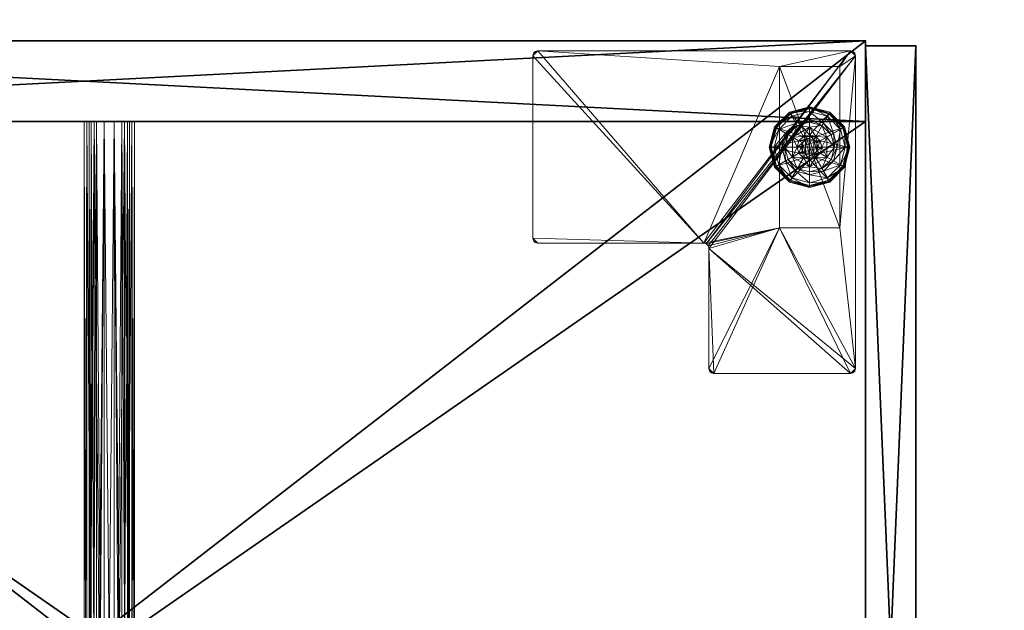
# Model space of a CAD drawing. Extents: x -15 to 194, y -3 to 158.
# Drawn here: x 105 to 117, y 140 to 147 of the extents above; entities that cross this region are included whole.
import ezdxf

# ---------------------------------------------------------------- set-up
doc = ezdxf.new("R2010")
doc.units = 0
doc.header["$LTSCALE"] = 0.3
doc.header["$MEASUREMENT"] = 0
for name, color, linetype in [('A-FURN-ATTRIBUTE-T', 7, 'Continuous'), ('AFURFR-P', 2, 'Continuous'), ('EDGE', 1, 'Continuous'), ('FACADE-V', 150, 'Continuous'), ('FOND-H', 1, 'Continuous'), ('PIETEMENT-V', 2, 'Continuous'), ('SURFACE-H', 7, 'Continuous'), ('TABLETTE-H', 6, 'Continuous')]:
    doc.layers.add(name, color=color, linetype=linetype)
doc.layers.add('COTES PLAN', color=7, linetype='Continuous', lineweight=20, true_color=0x0099cc)
for name, color, linetype, lineweight in [('QUINCAILLERIE-BLANC', 4, 'Continuous', 13), ('QUINCAILLERIE-CHR', 4, 'Continuous', 13), ('QUINCAILLERIE-SN', 4, 'Continuous', 13)]:
    doc.layers.add(name, color=color, linetype=linetype, lineweight=lineweight)
doc.styles.add('[quo] Cotes', font='simplex.shx', dxfattribs={"width": 0.6})
doc.styles.add('LOGIFLEX - Notes', font='ARIALN.TTF', dxfattribs={"height": 0.09375})
doc.dimstyles.new('LOGIFLEX', dxfattribs={"dimscale": 0, "dimtxt": 0.09375, "dimasz": 0.1, "dimexe": 0.1, "dimexo": 0.0625, "dimgap": 0.09, "dimtad": 0, "dimtih": 1, "dimtoh": 1, "dimdec": 4, "dimlfac": -1, "dimzin": 12, "dimdsep": 46, "dimlunit": 5, "dimtxsty": '[quo] Cotes', "dimblk": 'OBLIQUE', "dimcen": 0, "dimdle": 0.078125, "dimclrd": 256, "dimclre": 256, "dimclrt": 256, "dimadec": 0, "dimazin": 2, "dimtfac": 1, "dimtdec": 4, "dimtofl": 0, "dimtmove": 0, "dimatfit": 3, "dimfxl": 0, "dimfrac": 2, "dimtolj": 1, "dimtzin": 0, "dimlwd": 25, "dimlwe": 25, "dimarcsym": 0})

# ---------------------------------------------------------------- blocks, each defined once
blk = doc.blocks.new('3-LV201564VR')
at = {"layer": 'AFURFR-P'}
for p in [(15, -19.375, 4.5), (15, -19.375, 64), (14.938, -20, 4.5), (14.938, -20, 64)]:
    blk.add_point(p, dxfattribs=at)
at = {"layer": 'EDGE'}
mesh = blk.add_polyface(dxfattribs=at)
corners = [(0, 0, 63), (15, 0, 63), (0, 0, 64), (15, 0, 64), (0, -19.375, 63), (0, -19.375, 64), (15, -19.375, 63), (15, -19.375, 64)]
mesh.append_faces([[corners[k] for k in face] for face in [(0, 1, 2, 2), (3, 2, 1, 1), (4, 0, 5, 5), (2, 5, 0, 0), (1, 6, 3, 3), (7, 3, 6, 6), (6, 4, 7, 7), (5, 7, 4, 4)]], dxfattribs={"vtx1": -1, "vtx2": -1})
at = {"layer": 'FACADE-V'}
mesh = blk.add_polyface(dxfattribs=at)
corners = [(0.062, -19.375, 4.5), (0.062, -20, 4.5), (0.062, -19.375, 64), (0.062, -20, 64), (14.938, -19.375, 64), (14.938, -19.375, 4.5), (14.938, -20, 64), (14.938, -20, 4.5)]
mesh.append_faces([[corners[k] for k in face] for face in [(0, 1, 2, 2), (2, 4, 0, 0), (3, 6, 2, 2), (1, 7, 3, 3), (0, 5, 1, 1), (7, 5, 6, 6)]], dxfattribs={"vtx1": -1, "vtx2": -1})
mesh.append_faces([[corners[k] for k in face] for face in [(1, 3, 2, 2), (4, 5, 0, 0), (6, 4, 2, 2), (7, 6, 3, 3), (5, 7, 1, 1), (5, 4, 6, 6)]], dxfattribs={"vtx2": -1, "vtx3": -1})
at = {"layer": 'FOND-H'}
mesh = blk.add_polyface(dxfattribs=at)
corners = [(0, -19.375, 5.5), (0, -19.375, 4.5), (15, -19.375, 5.5), (15, -19.375, 4.5), (15, 0, 5.5), (0, 0, 5.5), (15, 0, 4.5), (0, 0, 4.5)]
mesh.append_faces([[corners[k] for k in face] for face in [(0, 1, 2, 2), (2, 4, 0, 0), (3, 6, 2, 2), (1, 7, 3, 3), (0, 5, 1, 1), (7, 5, 6, 6)]], dxfattribs={"vtx1": -1, "vtx2": -1})
mesh.append_faces([[corners[k] for k in face] for face in [(1, 3, 2, 2), (4, 5, 0, 0), (6, 4, 2, 2), (7, 6, 3, 3), (5, 7, 1, 1), (5, 4, 6, 6)]], dxfattribs={"vtx2": -1, "vtx3": -1})
at = {"layer": 'PIETEMENT-V'}
mesh = blk.add_polyface(dxfattribs=at)
corners = [(14, -19.375, 5.5), (15, -19.375, 5.5), (14, -19.375, 63), (15, -19.375, 63), (14, 0, 63), (14, 0, 5.5), (15, 0, 63), (15, 0, 5.5)]
mesh.append_faces([[corners[k] for k in face] for face in [(0, 1, 2, 2), (2, 4, 0, 0), (3, 6, 2, 2), (1, 7, 3, 3), (0, 5, 1, 1), (7, 5, 6, 6)]], dxfattribs={"vtx1": -1, "vtx2": -1})
mesh.append_faces([[corners[k] for k in face] for face in [(1, 3, 2, 2), (4, 5, 0, 0), (6, 4, 2, 2), (7, 6, 3, 3), (5, 7, 1, 1), (5, 4, 6, 6)]], dxfattribs={"vtx2": -1, "vtx3": -1})
at = {"layer": 'QUINCAILLERIE-BLANC'}
mesh = blk.add_polyface(dxfattribs=at)
corners = [(13.26, -18.439, 0.003), (13.271, -18.445), (13.207, -18.683), (13.438, -18.26, 0.003), (13.194, -18.683, 0.003), (13.682, -18.195, 0.003), (13.444, -18.271), (13.55, -18.606, 0.576), (13.559, -18.469, 0.576), (13.436, -18.683, 0.576), (13.53, -18.683, 0.576), (13.559, -18.469, 0.38), (13.436, -18.683, 0.38), (13.416, -18.529, 0.38), (13.375, -18.683, 0.38), (13.528, -18.416, 0.38), (13.3, -18.462, 0.145), (13.249, -18.433, 0.12), (13.182, -18.683, 0.12), (13.462, -18.301, 0.145), (13.51, -18.385, 0.243), (13.385, -18.511, 0.243), (13.241, -18.683, 0.145), (13.682, -18.242, 0.145), (13.432, -18.249, 0.12), (13.339, -18.683, 0.243), (13.682, -18.339, 0.243), (13.249, -18.433, 0.025), (13.182, -18.683, 0.025), (13.682, -18.183, 0.12), (13.432, -18.249, 0.025), (13.682, -18.183, 0.025), (13.55, -18.606), (13.53, -18.683)]
mesh.append_faces([[corners[k] for k in face] for face in [(7, 8, 9, 9), (13, 12, 11, 11), (1, 32, 33, 33), (32, 1, 6, 6)]], dxfattribs={"vtx0": -1, "vtx2": -1, "vtx3": -1})
mesh.append_faces([[corners[k] for k in face] for face in [(9, 8, 12, 12)]], dxfattribs={"vtx1": -1, "vtx2": -1})
mesh.append_faces([[corners[k] for k in face] for face in [(10, 7, 9, 9), (13, 14, 12, 12), (15, 13, 11, 11), (2, 1, 33, 33)]], dxfattribs={"vtx1": -1, "vtx2": -1, "vtx3": -1})
mesh.append_faces([[corners[k] for k in face] for face in [(0, 1, 2, 2), (1, 0, 3, 3), (4, 0, 2, 2), (3, 5, 6, 6), (16, 17, 18, 18), (17, 16, 19, 19), (19, 16, 20, 20), (20, 16, 21, 21), (21, 16, 22, 22), (22, 16, 18, 18), (19, 23, 24, 24), (14, 13, 25, 25), (25, 13, 21, 21), (21, 13, 15, 15), (20, 21, 15, 15), (19, 24, 17, 17), (25, 21, 22, 22), (20, 26, 19, 19), (17, 27, 28, 28), (27, 17, 24, 24), (24, 29, 30, 30), (24, 30, 27, 27), (18, 17, 28, 28), (0, 27, 30, 30), (27, 0, 4, 4), (28, 27, 4, 4), (30, 31, 3, 3), (3, 6, 1, 1), (0, 30, 3, 3)]], dxfattribs={"vtx2": -1})
mesh.append_faces([[corners[k] for k in face] for face in [(8, 11, 12, 12)]], dxfattribs={"vtx2": -1, "vtx3": -1})
mesh = blk.add_polyface(dxfattribs=at)
corners = [(13.733, -18.594, 2.085), (13.631, -18.594, 2.085), (13.593, -18.631, 2.085), (13.771, -18.631, 2.085), (13.58, -18.683, 2.085), (13.682, -18.195, 0.003), (13.682, -18.208), (13.444, -18.271), (13.559, -18.469, 0.576), (13.805, -18.469, 0.576), (13.559, -18.469, 0.38), (13.682, -18.53, 0.576), (13.606, -18.55, 0.576), (13.55, -18.606, 0.576), (13.55, -18.606, 2.035), (13.53, -18.683, 0.576), (13.606, -18.55, 2.035), (13.682, -18.53, 2.035), (13.53, -18.683, 2.035), (13.682, -18.375, 0.38), (13.528, -18.416, 0.38), (13.682, -18.242, 0.145), (13.682, -18.183, 0.12), (13.432, -18.249, 0.12), (13.682, -18.339, 0.243), (13.462, -18.301, 0.145), (13.51, -18.385, 0.243), (13.682, -18.183, 0.025), (13.432, -18.249, 0.025), (13.438, -18.26, 0.003), (13.682, -18.53), (13.606, -18.55), (13.55, -18.606), (13.55, -18.606, 0.12), (13.53, -18.683, 0.12), (13.682, -18.53, 0.12), (13.606, -18.55, 0.12), (13.53, -18.683), (13.682, -18.835, 0.12), (13.55, -18.759, 0.12), (13.606, -18.815, 0.12), (13.682, -18.58, 2.085)]
mesh.append_faces([[corners[k] for k in face] for face in [(0, 1, 2, 2), (3, 2, 4, 4), (11, 9, 8, 8), (6, 30, 31, 31), (7, 31, 32, 32), (38, 36, 35, 35), (40, 33, 36, 36)]], dxfattribs={"vtx0": -1, "vtx2": -1, "vtx3": -1})
mesh.append_faces([[corners[k] for k in face] for face in [(8, 9, 10, 10)]], dxfattribs={"vtx1": -1, "vtx2": -1})
mesh.append_faces([[corners[k] for k in face] for face in [(3, 0, 2, 2), (12, 11, 8, 8), (13, 12, 8, 8), (19, 20, 10, 10), (7, 6, 31, 31)]], dxfattribs={"vtx1": -1, "vtx2": -1, "vtx3": -1})
mesh.append_faces([[corners[k] for k in face] for face in [(5, 6, 7, 7), (14, 13, 15, 15), (13, 14, 16, 16), (17, 11, 12, 12), (16, 17, 12, 12), (16, 12, 13, 13), (18, 14, 15, 15), (21, 22, 23, 23), (24, 21, 25, 25), (20, 19, 26, 26), (26, 19, 24, 24), (22, 27, 28, 28), (27, 5, 29, 29), (32, 33, 34, 34), (33, 32, 31, 31), (30, 35, 36, 36), (31, 30, 36, 36), (31, 36, 33, 33), (37, 32, 34, 34), (2, 14, 18, 18), (14, 2, 1, 1), (41, 17, 16, 16), (1, 41, 16, 16), (1, 16, 14, 14), (4, 2, 18, 18)]], dxfattribs={"vtx2": -1})
mesh.append_faces([[corners[k] for k in face] for face in [(39, 34, 33, 33)]], dxfattribs={"vtx2": -1, "vtx3": -1})
mesh = blk.add_polyface(dxfattribs=at)
corners = [(14.104, -18.439, 0.003), (14.093, -18.445), (13.92, -18.271), (13.682, -18.208), (13.682, -18.195, 0.003), (13.926, -18.26, 0.003), (13.805, -18.469, 0.576), (13.928, -18.683, 0.576), (13.805, -18.469, 0.38), (13.559, -18.469, 0.38), (13.758, -18.55, 0.576), (13.814, -18.606, 0.576), (13.682, -18.53, 0.576), (13.682, -18.53, 2.035), (13.758, -18.55, 2.035), (13.682, -18.375, 0.38), (13.836, -18.416, 0.38), (13.948, -18.529, 0.38), (14.064, -18.462, 0.145), (14.115, -18.433, 0.12), (13.932, -18.249, 0.12), (13.682, -18.183, 0.12), (13.682, -18.242, 0.145), (13.902, -18.301, 0.145), (13.854, -18.385, 0.243), (13.682, -18.339, 0.243), (13.979, -18.511, 0.243), (13.682, -18.183, 0.025), (14.115, -18.433, 0.025), (13.932, -18.249, 0.025), (13.758, -18.55), (13.682, -18.53), (13.814, -18.606), (13.682, -18.53, 0.12), (13.758, -18.55, 0.12)]
mesh.append_faces([[corners[k] for k in face] for face in [(15, 9, 8, 8), (30, 3, 2, 2), (2, 32, 30, 30)]], dxfattribs={"vtx0": -1, "vtx2": -1, "vtx3": -1})
mesh.append_faces([[corners[k] for k in face] for face in [(6, 7, 8, 8)]], dxfattribs={"vtx1": -1, "vtx2": -1})
mesh.append_faces([[corners[k] for k in face] for face in [(10, 11, 6, 6), (12, 10, 6, 6), (16, 15, 8, 8), (17, 16, 8, 8), (30, 31, 3, 3), (2, 1, 32, 32)]], dxfattribs={"vtx1": -1, "vtx2": -1, "vtx3": -1})
mesh.append_faces([[corners[k] for k in face] for face in [(0, 1, 2, 2), (3, 4, 5, 5), (5, 0, 2, 2), (12, 13, 14, 14), (14, 10, 12, 12), (18, 19, 20, 20), (21, 22, 23, 23), (23, 22, 24, 24), (24, 22, 25, 25), (26, 18, 23, 23), (23, 18, 20, 20), (16, 17, 24, 24), (24, 17, 26, 26), (25, 15, 16, 16), (24, 25, 16, 16), (23, 20, 21, 21), (24, 26, 23, 23), (27, 21, 20, 20), (19, 28, 29, 29), (20, 19, 29, 29), (20, 29, 27, 27), (28, 0, 5, 5), (4, 27, 29, 29), (29, 28, 5, 5), (5, 2, 3, 3), (4, 29, 5, 5), (33, 31, 30, 30), (30, 34, 33, 33)]], dxfattribs={"vtx2": -1})
mesh.append_faces([[corners[k] for k in face] for face in [(6, 8, 9, 9)]], dxfattribs={"vtx2": -1, "vtx3": -1})
mesh = blk.add_polyface(dxfattribs=at)
corners = [(13.771, -18.734, 2.085), (13.593, -18.734, 2.085), (13.631, -18.771, 2.085), (13.682, -19.157), (13.682, -19.17, 0.003), (13.438, -19.105, 0.003), (13.682, -19.179, 0.013), (13.606, -18.815, 0.576), (13.55, -18.759, 0.576), (13.559, -18.896, 0.576), (13.682, -18.835, 0.576), (13.559, -18.896, 0.38), (13.805, -18.896, 0.38), (13.682, -18.835, 2.035), (13.606, -18.815, 2.035), (13.55, -18.759, 2.035), (13.682, -18.99, 0.38), (13.528, -18.949, 0.38), (13.682, -19.183, 0.12), (13.682, -19.123, 0.145), (13.462, -19.064, 0.145), (13.51, -18.98, 0.243), (13.682, -19.026, 0.243), (13.432, -19.116, 0.12), (13.682, -19.183, 0.025), (13.432, -19.116, 0.025), (13.444, -19.094), (13.606, -18.815), (13.682, -18.835), (13.55, -18.759), (13.682, -18.835, 0.12), (13.55, -18.759, 0.12), (13.606, -18.815, 0.12), (13.53, -18.683), (13.53, -18.683, 0.12), (13.606, -18.55, 0.12), (13.55, -18.606, 0.12), (13.682, -18.785, 2.085), (13.58, -18.683, 2.085), (13.53, -18.683, 2.035)]
mesh.append_faces([[corners[k] for k in face] for face in [(0, 1, 2, 2), (16, 12, 11, 11), (27, 3, 26, 26), (26, 29, 27, 27), (35, 30, 32, 32)]], dxfattribs={"vtx0": -1, "vtx2": -1, "vtx3": -1})
mesh.append_faces([[corners[k] for k in face] for face in [(7, 8, 9, 9), (10, 7, 9, 9), (17, 16, 11, 11), (27, 28, 3, 3), (32, 31, 36, 36)]], dxfattribs={"vtx1": -1, "vtx2": -1, "vtx3": -1})
mesh.append_faces([[corners[k] for k in face] for face in [(3, 4, 5, 5), (5, 4, 6, 6), (10, 13, 14, 14), (15, 8, 7, 7), (14, 15, 7, 7), (14, 7, 10, 10), (18, 19, 20, 20), (20, 19, 21, 21), (21, 19, 22, 22), (22, 16, 17, 17), (21, 22, 17, 17), (20, 23, 18, 18), (24, 18, 23, 23), (23, 25, 24, 24), (6, 24, 25, 25), (5, 26, 3, 3), (30, 28, 27, 27), (29, 31, 32, 32), (31, 29, 33, 33), (33, 34, 31, 31), (27, 29, 32, 32), (27, 32, 30, 30), (13, 37, 2, 2), (1, 15, 14, 14), (15, 1, 38, 38), (38, 39, 15, 15), (2, 1, 14, 14), (2, 14, 13, 13)]], dxfattribs={"vtx2": -1})
mesh.append_faces([[corners[k] for k in face] for face in [(9, 11, 12, 12)]], dxfattribs={"vtx2": -1, "vtx3": -1})
mesh = blk.add_polyface(dxfattribs=at)
corners = [(13.593, -18.734, 2.085), (13.771, -18.734, 2.085), (13.785, -18.683, 2.085), (13.631, -18.771, 2.085), (13.682, -18.785, 2.085), (13.733, -18.771, 2.085), (13.58, -18.683, 2.085), (13.682, -19.17, 0.003), (13.682, -19.157), (13.92, -19.094), (13.682, -19.179, 0.013), (13.926, -19.105, 0.003), (13.682, -18.835, 0.576), (13.559, -18.896, 0.576), (13.805, -18.896, 0.576), (13.758, -18.815, 0.576), (13.814, -18.759, 0.576), (13.805, -18.896, 0.38), (13.814, -18.759, 2.035), (13.835, -18.683, 0.576), (13.758, -18.815, 2.035), (13.682, -18.835, 2.035), (13.835, -18.683, 2.035), (13.682, -18.99, 0.38), (13.836, -18.949, 0.38), (13.682, -19.123, 0.145), (13.682, -19.183, 0.12), (13.932, -19.116, 0.12), (13.682, -19.026, 0.243), (13.902, -19.064, 0.145), (13.854, -18.98, 0.243), (13.682, -19.183, 0.025), (13.932, -19.116, 0.025), (13.682, -18.835), (13.758, -18.815), (13.814, -18.759), (13.814, -18.759, 0.12), (13.835, -18.683, 0.12), (13.682, -18.835, 0.12), (13.758, -18.815, 0.12), (13.835, -18.683), (13.814, -18.606, 0.12), (13.758, -18.55, 0.12)]
mesh.append_faces([[corners[k] for k in face] for face in [(0, 1, 2, 2), (3, 5, 1, 1), (12, 13, 14, 14), (8, 33, 34, 34), (9, 34, 35, 35), (42, 36, 39, 39)]], dxfattribs={"vtx0": -1, "vtx2": -1, "vtx3": -1})
mesh.append_faces([[corners[k] for k in face] for face in [(14, 13, 17, 17)]], dxfattribs={"vtx1": -1, "vtx2": -1})
mesh.append_faces([[corners[k] for k in face] for face in [(6, 0, 2, 2), (15, 12, 14, 14), (16, 15, 14, 14), (23, 24, 17, 17), (9, 8, 34, 34)]], dxfattribs={"vtx1": -1, "vtx2": -1, "vtx3": -1})
mesh.append_faces([[corners[k] for k in face] for face in [(7, 8, 9, 9), (10, 7, 11, 11), (18, 16, 19, 19), (16, 18, 20, 20), (21, 12, 15, 15), (20, 21, 15, 15), (20, 15, 16, 16), (22, 18, 19, 19), (25, 26, 27, 27), (28, 25, 29, 29), (24, 23, 30, 30), (30, 23, 28, 28), (26, 31, 32, 32), (31, 10, 11, 11), (35, 36, 37, 37), (36, 35, 34, 34), (33, 38, 39, 39), (34, 33, 39, 39), (34, 39, 36, 36), (40, 35, 37, 37), (1, 18, 22, 22), (18, 1, 5, 5), (4, 21, 20, 20), (5, 4, 20, 20), (5, 20, 18, 18)]], dxfattribs={"vtx2": -1})
mesh.append_faces([[corners[k] for k in face] for face in [(3, 4, 5, 5), (41, 37, 36, 36)]], dxfattribs={"vtx2": -1, "vtx3": -1})
mesh = blk.add_polyface(dxfattribs=at)
corners = [(13.58, -18.683, 2.085), (13.785, -18.683, 2.085), (13.771, -18.631, 2.085), (13.682, -18.58, 2.085), (13.631, -18.594, 2.085), (13.733, -18.594, 2.085), (14.093, -18.445), (14.104, -18.439, 0.003), (14.17, -18.683, 0.003), (13.928, -18.683, 0.576), (13.928, -18.683, 0.38), (13.805, -18.469, 0.38), (13.814, -18.606, 0.576), (13.805, -18.469, 0.576), (13.835, -18.683, 0.576), (13.814, -18.606, 2.035), (13.758, -18.55, 0.576), (13.835, -18.683, 2.035), (13.758, -18.55, 2.035), (13.948, -18.529, 0.38), (13.99, -18.683, 0.38), (14.115, -18.433, 0.12), (14.064, -18.462, 0.145), (14.123, -18.683, 0.145), (14.025, -18.683, 0.243), (13.979, -18.511, 0.243), (14.182, -18.683, 0.12), (14.115, -18.433, 0.025), (14.182, -18.683, 0.025), (14.157, -18.683), (13.835, -18.683), (13.814, -18.606), (13.814, -18.606, 0.12), (13.758, -18.55, 0.12), (13.758, -18.55), (13.835, -18.683, 0.12), (13.814, -18.759, 0.12), (13.758, -18.815, 0.12), (13.682, -18.835, 0.12), (13.682, -18.53, 0.12), (13.682, -18.53, 2.035), (13.771, -18.734, 2.085)]
mesh.append_faces([[corners[k] for k in face] for face in [(29, 30, 6, 6)]], dxfattribs={"vtx0": -1, "vtx1": -1, "vtx2": -1})
mesh.append_faces([[corners[k] for k in face] for face in [(0, 1, 2, 2), (12, 9, 13, 13), (19, 11, 10, 10), (6, 30, 31, 31), (37, 39, 33, 33)]], dxfattribs={"vtx0": -1, "vtx2": -1, "vtx3": -1})
mesh.append_faces([[corners[k] for k in face] for face in [(3, 4, 5, 5)]], dxfattribs={"vtx1": -1, "vtx2": -1})
mesh.append_faces([[corners[k] for k in face] for face in [(12, 14, 9, 9), (20, 19, 10, 10), (33, 32, 36, 36), (37, 38, 39, 39)]], dxfattribs={"vtx1": -1, "vtx2": -1, "vtx3": -1})
mesh.append_faces([[corners[k] for k in face] for face in [(6, 7, 8, 8), (15, 12, 16, 16), (12, 15, 17, 17), (18, 15, 16, 16), (17, 14, 12, 12), (21, 22, 23, 23), (23, 22, 24, 24), (24, 22, 25, 25), (25, 19, 20, 20), (23, 26, 21, 21), (24, 25, 20, 20), (27, 21, 26, 26), (26, 28, 27, 27), (7, 27, 28, 28), (8, 29, 6, 6), (28, 8, 7, 7), (31, 32, 33, 33), (32, 31, 30, 30), (34, 31, 33, 33), (30, 35, 32, 32), (40, 3, 5, 5), (2, 15, 18, 18), (15, 2, 1, 1), (5, 2, 18, 18), (5, 18, 40, 40), (1, 41, 17, 17), (1, 17, 15, 15)]], dxfattribs={"vtx2": -1})
mesh.append_faces([[corners[k] for k in face] for face in [(9, 10, 11, 11)]], dxfattribs={"vtx2": -1, "vtx3": -1})
mesh = blk.add_polyface(dxfattribs=at)
corners = [(13.26, -18.926, 0.003), (13.271, -18.92), (13.444, -19.094), (13.194, -18.683, 0.003), (13.252, -18.931, 0.013), (13.438, -19.105, 0.003), (13.55, -18.759, 0.576), (13.436, -18.683, 0.576), (13.559, -18.896, 0.576), (13.53, -18.683, 0.576), (13.436, -18.683, 0.38), (13.559, -18.896, 0.38), (13.55, -18.759, 2.035), (13.53, -18.683, 2.035), (13.416, -18.836, 0.38), (13.528, -18.949, 0.38), (13.375, -18.683, 0.38), (13.3, -18.903, 0.145), (13.249, -18.933, 0.12), (13.432, -19.116, 0.12), (13.241, -18.683, 0.145), (13.339, -18.683, 0.243), (13.385, -18.854, 0.243), (13.462, -19.064, 0.145), (13.51, -18.98, 0.243), (13.182, -18.683, 0.12), (13.249, -18.933, 0.025), (13.432, -19.116, 0.025), (13.182, -18.683, 0.025), (13.207, -18.683), (13.682, -19.179, 0.013), (13.53, -18.683), (13.55, -18.759)]
mesh.append_faces([[corners[k] for k in face] for face in [(6, 7, 8, 8), (7, 6, 9, 9), (14, 11, 10, 10), (1, 31, 32, 32)]], dxfattribs={"vtx0": -1, "vtx2": -1, "vtx3": -1})
mesh.append_faces([[corners[k] for k in face] for face in [(8, 7, 11, 11)]], dxfattribs={"vtx1": -1, "vtx2": -1})
mesh.append_faces([[corners[k] for k in face] for face in [(14, 15, 11, 11), (16, 14, 10, 10), (1, 29, 31, 31), (2, 1, 32, 32)]], dxfattribs={"vtx1": -1, "vtx2": -1, "vtx3": -1})
mesh.append_faces([[corners[k] for k in face] for face in [(0, 1, 2, 2), (1, 0, 3, 3), (3, 0, 4, 4), (4, 0, 5, 5), (5, 0, 2, 2), (6, 12, 13, 13), (13, 9, 6, 6), (17, 18, 19, 19), (18, 17, 20, 20), (20, 17, 21, 21), (21, 17, 22, 22), (22, 17, 23, 23), (23, 17, 19, 19), (15, 14, 24, 24), (24, 14, 22, 22), (22, 14, 16, 16), (21, 22, 16, 16), (20, 25, 18, 18), (24, 22, 23, 23), (18, 26, 27, 27), (26, 18, 25, 25), (25, 28, 26, 26), (19, 18, 27, 27), (4, 26, 28, 28), (26, 4, 5, 5), (27, 26, 5, 5), (3, 29, 1, 1), (30, 27, 5, 5), (4, 28, 3, 3)]], dxfattribs={"vtx2": -1})
mesh.append_faces([[corners[k] for k in face] for face in [(7, 10, 11, 11)]], dxfattribs={"vtx2": -1, "vtx3": -1})
mesh = blk.add_polyface(dxfattribs=at)
corners = [(14.104, -18.926, 0.003), (14.093, -18.92), (14.157, -18.683), (13.926, -19.105, 0.003), (14.17, -18.683, 0.003), (13.682, -19.17, 0.003), (13.92, -19.094), (13.805, -18.896, 0.576), (13.805, -18.896, 0.38), (13.928, -18.683, 0.38), (13.928, -18.683, 0.576), (13.814, -18.759, 0.576), (13.835, -18.683, 0.576), (13.948, -18.836, 0.38), (13.836, -18.949, 0.38), (13.99, -18.683, 0.38), (14.064, -18.903, 0.145), (14.115, -18.933, 0.12), (14.182, -18.683, 0.12), (13.902, -19.064, 0.145), (13.854, -18.98, 0.243), (13.979, -18.854, 0.243), (14.123, -18.683, 0.145), (13.682, -19.123, 0.145), (13.932, -19.116, 0.12), (14.025, -18.683, 0.243), (13.682, -19.026, 0.243), (14.115, -18.933, 0.025), (14.182, -18.683, 0.025), (13.682, -19.183, 0.12), (13.932, -19.116, 0.025), (13.682, -19.183, 0.025), (13.814, -18.759), (13.835, -18.683)]
mesh.append_faces([[corners[k] for k in face] for face in [(11, 7, 10, 10), (13, 9, 8, 8), (9, 13, 15, 15), (1, 32, 33, 33), (32, 1, 6, 6)]], dxfattribs={"vtx0": -1, "vtx2": -1, "vtx3": -1})
mesh.append_faces([[corners[k] for k in face] for face in [(10, 7, 9, 9)]], dxfattribs={"vtx1": -1, "vtx2": -1})
mesh.append_faces([[corners[k] for k in face] for face in [(12, 11, 10, 10), (14, 13, 8, 8), (2, 1, 33, 33)]], dxfattribs={"vtx1": -1, "vtx2": -1, "vtx3": -1})
mesh.append_faces([[corners[k] for k in face] for face in [(0, 1, 2, 2), (1, 0, 3, 3), (4, 0, 2, 2), (3, 5, 6, 6), (16, 17, 18, 18), (17, 16, 19, 19), (19, 16, 20, 20), (20, 16, 21, 21), (21, 16, 22, 22), (22, 16, 18, 18), (19, 23, 24, 24), (15, 13, 25, 25), (25, 13, 21, 21), (21, 13, 14, 14), (20, 21, 14, 14), (25, 21, 22, 22), (19, 24, 17, 17), (20, 26, 19, 19), (17, 27, 28, 28), (27, 17, 24, 24), (24, 29, 30, 30), (24, 30, 27, 27), (18, 17, 28, 28), (0, 27, 30, 30), (27, 0, 4, 4), (28, 27, 4, 4), (30, 31, 3, 3), (3, 6, 1, 1), (0, 30, 3, 3)]], dxfattribs={"vtx2": -1})
mesh.append_faces([[corners[k] for k in face] for face in [(7, 8, 9, 9)]], dxfattribs={"vtx2": -1, "vtx3": -1})
at = {"layer": 'QUINCAILLERIE-CHR'}
mesh = blk.add_polyface(dxfattribs=at)
corners = [(12.682, -19.058, 4.312), (12.682, -19.058, 0.5), (14.682, -19.058, 4.312), (14.682, -19.058, 0.5), (14.682, -18.308, 4.312), (14.682, -18.308, 0.5), (12.682, -18.308, 4.312), (12.682, -18.308, 0.5), (10.938, -19.25, 4.312), (10.906, -19.242, 4.5), (10.906, -19.242, 4.312), (10.938, -19.25, 4.5), (10.875, -17.496, 4.312), (10.883, -17.464, 4.5), (10.883, -17.464, 4.312), (10.875, -17.496, 4.5), (12.427, -17.433, 4.312), (12.459, -17.425, 4.5), (12.459, -17.425, 4.312), (12.427, -17.433, 4.5), (12.49, -15.312, 4.312), (12.498, -15.281, 4.5), (12.498, -15.281, 4.312), (12.49, -15.312, 4.5), (14.812, -15.25, 4.312), (14.844, -15.258, 4.5), (14.844, -15.258, 4.312), (14.812, -15.25, 4.5), (14.875, -19.188, 4.312), (14.867, -19.219, 4.5), (14.867, -19.219, 4.312), (14.875, -19.188, 4.5), (14.812, -19.25, 4.312), (14.844, -19.242, 4.312), (14.812, -19.25, 4.5), (14.844, -19.242, 4.5), (14.875, -15.312, 4.312), (14.875, -15.312, 4.5), (14.867, -15.281, 4.312), (14.867, -15.281, 4.5), (12.552, -15.25, 4.312), (12.552, -15.25, 4.5), (12.521, -15.258, 4.312), (12.521, -15.258, 4.5), (12.49, -17.371, 4.312), (12.49, -17.371, 4.5), (12.482, -17.402, 4.312), (12.482, -17.402, 4.5), (10.938, -17.433, 4.312), (10.938, -17.433, 4.5), (10.906, -17.441, 4.312), (10.906, -17.441, 4.5), (10.875, -19.188, 4.312), (10.875, -19.188, 4.5), (10.883, -19.219, 4.312), (10.883, -19.219, 4.5)]
mesh.append_faces([[corners[k] for k in face] for face in [(34, 19, 11, 11), (37, 45, 31, 31), (43, 23, 41, 41), (49, 15, 19, 19), (41, 45, 27, 27), (55, 11, 53, 53), (6, 44, 4, 4), (0, 8, 6, 6), (8, 0, 32, 32), (4, 28, 2, 2), (2, 32, 0, 0), (12, 6, 52, 52), (20, 40, 44, 44), (30, 32, 28, 28), (44, 6, 46, 46)]], dxfattribs={"vtx0": -1, "vtx1": -1, "vtx2": -1})
mesh.append_faces([[corners[k] for k in face] for face in [(37, 27, 45, 45), (31, 47, 34, 34), (19, 53, 11, 11), (2, 28, 32, 32), (8, 52, 6, 6), (12, 48, 6, 6), (44, 24, 36, 36), (44, 36, 4, 4)]], dxfattribs={"vtx0": -1, "vtx1": -1, "vtx2": -1, "vtx3": -1})
mesh.append_faces([[corners[k] for k in face] for face in [(2, 5, 4, 4)]], dxfattribs={"vtx0": -1, "vtx2": -1})
mesh.append_faces([[corners[k] for k in face] for face in [(34, 17, 19, 19), (36, 24, 26, 26)]], dxfattribs={"vtx0": -1, "vtx2": -1, "vtx3": -1})
mesh.append_faces([[corners[k] for k in face] for face in [(0, 1, 2, 2), (4, 5, 6, 6), (3, 1, 5, 5), (36, 37, 28, 28), (40, 41, 24, 24), (44, 45, 20, 20), (48, 49, 16, 16), (52, 53, 12, 12), (32, 34, 8, 8), (35, 29, 34, 34), (39, 25, 37, 37), (9, 11, 55, 55), (33, 32, 30, 30), (10, 54, 8, 8), (14, 50, 12, 12), (22, 42, 20, 20), (38, 36, 26, 26)]], dxfattribs={"vtx1": -1, "vtx2": -1})
mesh.append_faces([[corners[k] for k in face] for face in [(2, 3, 5, 5), (1, 0, 7, 7), (29, 31, 34, 34), (25, 27, 37, 37), (23, 45, 41, 41), (45, 47, 31, 31), (47, 17, 34, 34), (49, 51, 15, 15), (15, 53, 19, 19), (54, 52, 8, 8), (50, 48, 12, 12), (48, 16, 6, 6), (16, 18, 6, 6), (18, 46, 6, 6), (42, 40, 20, 20), (40, 24, 44, 44), (36, 28, 4, 4)]], dxfattribs={"vtx1": -1, "vtx2": -1, "vtx3": -1})
mesh.append_faces([[corners[k] for k in face] for face in [(8, 9, 10, 10), (8, 11, 9, 9), (12, 13, 14, 14), (12, 15, 13, 13), (16, 17, 18, 18), (16, 19, 17, 17), (20, 21, 22, 22), (20, 23, 21, 21), (24, 25, 26, 26), (24, 27, 25, 25), (28, 29, 30, 30), (28, 31, 29, 29), (32, 33, 34, 34), (34, 33, 35, 35), (29, 35, 30, 30), (30, 35, 33, 33), (36, 38, 37, 37), (37, 38, 39, 39), (25, 39, 26, 26), (26, 39, 38, 38), (40, 42, 41, 41), (41, 42, 43, 43), (21, 43, 22, 22), (22, 43, 42, 42), (44, 46, 45, 45), (45, 46, 47, 47), (17, 47, 18, 18), (18, 47, 46, 46), (48, 50, 49, 49), (49, 50, 51, 51), (13, 51, 14, 14), (14, 51, 50, 50), (52, 54, 53, 53), (53, 54, 55, 55), (9, 55, 10, 10), (10, 55, 54, 54)]], dxfattribs={"vtx2": -1})
mesh.append_faces([[corners[k] for k in face] for face in [(1, 3, 2, 2), (5, 7, 6, 6), (1, 7, 5, 5), (0, 6, 7, 7), (37, 31, 28, 28), (41, 27, 24, 24), (45, 23, 20, 20), (49, 19, 16, 16), (53, 15, 12, 12), (34, 11, 8, 8), (43, 21, 23, 23), (51, 13, 15, 15)]], dxfattribs={"vtx2": -1, "vtx3": -1})
at = {"layer": 'QUINCAILLERIE-SN'}
mesh = blk.add_polyface(dxfattribs=at)
corners = [(1, -9.75, 50.75), (14, -9.775, 50.844), (1, -9.775, 50.844), (14, -9.75, 50.75), (1, -9.938, 50.938), (1, -9.844, 50.912), (14, -9.938, 50.938), (14, -9.844, 50.912), (1, -10.062, 50.938), (14, -10.062, 50.938), (14, -10.156, 50.912), (1, -10.156, 50.912), (1, -10.25, 50.75), (1, -10.225, 50.844), (14, -10.25, 50.75), (14, -10.225, 50.844), (1, -10.25, 50.25), (14, -10.25, 50.25), (14, -10.225, 50.156), (1, -10.225, 50.156), (1, -10.062, 50.062), (1, -10.156, 50.088), (14, -10.062, 50.062), (14, -10.156, 50.088), (1, -9.938, 50.062), (14, -9.938, 50.062), (14, -9.844, 50.088), (1, -9.844, 50.088), (1, -9.75, 50.25), (1, -9.775, 50.156), (14, -9.75, 50.25), (14, -9.775, 50.156), (1, -9.688, 50.25), (14, -9.721, 50.125), (1, -9.721, 50.125), (14, -9.688, 50.25), (1, -10.062, 50), (14, -10.188, 50.033), (1, -10.188, 50.033), (14, -10.062, 50), (1, -10.312, 50.75), (14, -10.279, 50.875), (1, -10.279, 50.875), (14, -10.312, 50.75), (1, -9.938, 51), (14, -9.812, 50.967), (1, -9.812, 50.967), (14, -9.938, 51), (1, -9.688, 50.75), (1, -9.721, 50.875), (14, -9.688, 50.75), (14, -9.721, 50.875), (1, -10.062, 51), (14, -10.062, 51), (1, -10.188, 50.967), (14, -10.188, 50.967), (1, -10.312, 50.25), (14, -10.312, 50.25), (1, -10.279, 50.125), (14, -10.279, 50.125), (1, -9.938, 50), (14, -9.938, 50), (1, -9.812, 50.033), (14, -9.812, 50.033)]
mesh.append_faces([[corners[k] for k in face] for face in [(2, 49, 0, 0), (49, 2, 46, 46), (4, 44, 5, 5), (44, 4, 52, 52), (13, 54, 11, 11), (54, 13, 42, 42), (16, 40, 12, 12), (19, 58, 16, 16), (58, 19, 38, 38), (20, 36, 21, 21), (36, 20, 60, 60), (29, 62, 27, 27), (62, 29, 34, 34), (0, 32, 28, 28), (5, 46, 2, 2), (28, 34, 29, 29), (21, 38, 19, 19), (12, 42, 13, 13), (27, 60, 24, 24), (9, 53, 10, 10), (1, 45, 7, 7), (45, 1, 51, 51), (30, 50, 3, 3), (31, 33, 30, 30), (33, 31, 63, 63), (25, 61, 26, 26), (61, 25, 39, 39), (18, 37, 23, 23), (37, 18, 59, 59), (14, 57, 17, 17), (15, 41, 14, 14), (41, 15, 55, 55), (3, 51, 1, 1), (10, 55, 15, 15), (17, 59, 18, 18), (26, 63, 31, 31), (7, 47, 6, 6)]], dxfattribs={"vtx0": -1, "vtx1": -1, "vtx2": -1})
mesh.append_faces([[corners[k] for k in face] for face in [(0, 1, 2, 2), (6, 5, 7, 7), (2, 7, 5, 5), (8, 10, 11, 11), (14, 13, 15, 15), (11, 15, 13, 13), (16, 18, 19, 19), (22, 21, 23, 23), (19, 23, 21, 21), (24, 26, 27, 27), (30, 29, 31, 31), (27, 31, 29, 29), (32, 33, 34, 34), (36, 37, 38, 38), (40, 41, 42, 42), (44, 45, 46, 46), (50, 49, 51, 51), (46, 51, 49, 49), (53, 54, 55, 55), (42, 55, 54, 54), (57, 58, 59, 59), (38, 59, 58, 58), (61, 62, 63, 63), (34, 63, 62, 62)]], dxfattribs={"vtx0": -1, "vtx2": -1})
mesh.append_faces([[corners[k] for k in face] for face in [(52, 8, 11, 11), (9, 47, 53, 53), (30, 35, 50, 50), (39, 22, 23, 23)]], dxfattribs={"vtx0": -1, "vtx2": -1, "vtx3": -1})
mesh.append_faces([[corners[k] for k in face] for face in [(4, 5, 6, 6), (1, 7, 2, 2), (8, 4, 9, 9), (12, 13, 14, 14), (10, 15, 11, 11), (16, 12, 17, 17), (20, 21, 22, 22), (18, 23, 19, 19), (24, 20, 25, 25), (28, 29, 30, 30), (26, 31, 27, 27), (0, 28, 3, 3), (48, 49, 50, 50), (45, 51, 46, 46), (44, 52, 47, 47), (52, 54, 53, 53), (41, 55, 42, 42), (40, 56, 43, 43), (56, 58, 57, 57), (37, 59, 38, 38), (36, 60, 39, 39), (60, 62, 61, 61), (33, 63, 34, 34), (32, 48, 35, 35)]], dxfattribs={"vtx1": -1, "vtx2": -1})
mesh.append_faces([[corners[k] for k in face] for face in [(4, 8, 52, 52), (20, 24, 60, 60), (44, 46, 5, 5), (49, 48, 0, 0), (48, 32, 0, 0), (32, 34, 28, 28), (62, 60, 27, 27), (36, 38, 21, 21), (58, 56, 16, 16), (56, 40, 16, 16), (40, 42, 12, 12), (54, 52, 11, 11), (9, 6, 47, 47), (25, 22, 39, 39), (33, 35, 30, 30), (50, 51, 3, 3), (45, 47, 7, 7), (53, 55, 10, 10), (41, 43, 14, 14), (43, 57, 14, 14), (57, 59, 17, 17), (37, 39, 23, 23), (61, 63, 26, 26)]], dxfattribs={"vtx1": -1, "vtx2": -1, "vtx3": -1})
mesh.append_faces([[corners[k] for k in face] for face in [(0, 3, 1, 1), (4, 6, 9, 9), (8, 9, 10, 10), (12, 14, 17, 17), (16, 17, 18, 18), (20, 22, 25, 25), (24, 25, 26, 26), (28, 30, 3, 3), (32, 35, 33, 33), (36, 39, 37, 37), (40, 43, 41, 41), (44, 47, 45, 45), (52, 53, 47, 47), (56, 57, 43, 43), (60, 61, 39, 39), (48, 50, 35, 35)]], dxfattribs={"vtx2": -1, "vtx3": -1})
at = {"layer": 'SURFACE-H'}
mesh = blk.add_polyface(dxfattribs=at)
corners = [(15, 0, 64), (15, -19.375, 64), (0, 0, 64), (0, -19.375, 64)]
mesh.append_faces([[corners[k] for k in face] for face in [(0, 1, 2, 2), (3, 2, 1, 1)]], dxfattribs={"vtx1": -1, "vtx2": -1})
mesh = blk.add_polyface(dxfattribs=at)
corners = [(15, 0, 63), (15, -19.375, 63), (0, 0, 63), (0, -19.375, 63)]
mesh.append_faces([[corners[k] for k in face] for face in [(0, 1, 2, 2), (3, 2, 1, 1)]], dxfattribs={"vtx1": -1, "vtx2": -1})
at = {"layer": 'TABLETTE-H'}
mesh = blk.add_polyface(dxfattribs=at)
corners = [(1, -19.375, 55), (1, -19.375, 54), (14, -19.375, 55), (14, -19.375, 54), (14, -0.625, 55), (1, -0.625, 55), (14, -0.625, 54), (1, -0.625, 54)]
mesh.append_faces([[corners[k] for k in face] for face in [(0, 1, 2, 2), (2, 4, 0, 0), (3, 6, 2, 2), (1, 7, 3, 3), (0, 5, 1, 1), (7, 5, 6, 6)]], dxfattribs={"vtx1": -1, "vtx2": -1})
mesh.append_faces([[corners[k] for k in face] for face in [(1, 3, 2, 2), (4, 5, 0, 0), (6, 4, 2, 2), (7, 6, 3, 3), (5, 7, 1, 1), (5, 4, 6, 6)]], dxfattribs={"vtx2": -1, "vtx3": -1})
blk = doc.blocks.new('3_LV201564VR_____XI_____XO_____L_____N')
blk.add_blockref('3-LV201564VR', (0, 0))
at = {"layer": 'A-FURN-ATTRIBUTE-T', "style": 'LOGIFLEX - Notes'}
blk.add_attdef('CAPTG', (0, 1), '', height=2.5, dxfattribs=at)
at = {"layer": 'A-FURN-ATTRIBUTE-T', "style": 'LOGIFLEX - Notes', "flags": 1}
for tag, p in [('CAPPN', (0, 0)), ('CAPMG', (0, 0, 131941413404800)), ('CAPMC', (0, 0)), ('CAPQT', (0, 0)), ('CAPDH', (0, 0))]:
    blk.add_attdef(tag, p, '', height=0.001, dxfattribs=at)
blk = doc.blocks.new('_Oblique')
at = {"color": 0, "linetype": 'ByBlock', "lineweight": -2}
blk.add_line((-0.5, -0.5), (0.5, 0.5), dxfattribs=at)
blk = doc.blocks.new('*D45')
at = {"layer": 'COTES PLAN', "color": 250, "linetype": 'ByBlock', "lineweight": 25, "transparency": 16777216}
for p, q in [((-0.317, 145.22), (-0.317, 158.368)), ((191.683, 145.22), (191.683, 158.368)), ((-2.24, 155.907), (91.359, 155.907)), ((193.605, 155.907), (100.006, 155.907))]:
    blk.add_line(p, q, dxfattribs=at)
at = {"layer": 'Defpoints', "color": 0, "transparency": 16777216}
for p in [(191.683, 155.907), (-0.317, 143.683, 28), (191.683, 143.683, 28)]:
    blk.add_point(p, dxfattribs=at)
at = {"layer": 'COTES PLAN', "color": 250, "lineweight": 25, "transparency": 16777216, "xscale": 2.460590908611684, "yscale": 2.460590908611684, "zscale": 2.460590908611684, "rotation": 180}
blk.add_blockref('_Oblique', (-0.317, 155.907), dxfattribs=at)
at = {"layer": 'COTES PLAN', "color": 250, "lineweight": 25, "transparency": 16777216, "xscale": 2.460590908611684, "yscale": 2.460590908611684, "zscale": 2.460590908611684}
blk.add_blockref('_Oblique', (191.683, 155.907), dxfattribs=at)
at = {"layer": 'COTES PLAN', "color": 250, "transparency": 16777216, "insert": (95.683, 155.907), "char_height": 2.3068, "attachment_point": 5, "style": '[quo] Cotes'}
blk.add_mtext('\\A1;192"', dxfattribs=at)

msp = doc.modelspace()

# ---------------------------------------------------------------- block references
at = {"rotation": 90}
msp.add_blockref('3_LV201564VR_____XI_____XO_____L_____N', (95.67937, 131.67), dxfattribs=at)

# ---------------------------------------------------------------- dimensions: what is measured, and where the dimension line sits
at = {"layer": 'COTES PLAN', "color": 250}
dim = msp.add_linear_dim(base=(191.6825, 155.90693), p1=(-0.3175, 143.6825, 28), p2=(191.6825, 143.6825, 28), dimstyle='LOGIFLEX', override={"dimscale": 24.605909, "dimpost": '"', "dimclrd": 250, "dimclre": 250, "dimclrt": 250, "dimarcsym": 1}, dxfattribs=at)
dim.commit()
dim.dimension.update_dxf_attribs({"geometry": '*D45', "text_midpoint": (95.6825, 155.90693)})

doc.saveas('drawing.dxf')
